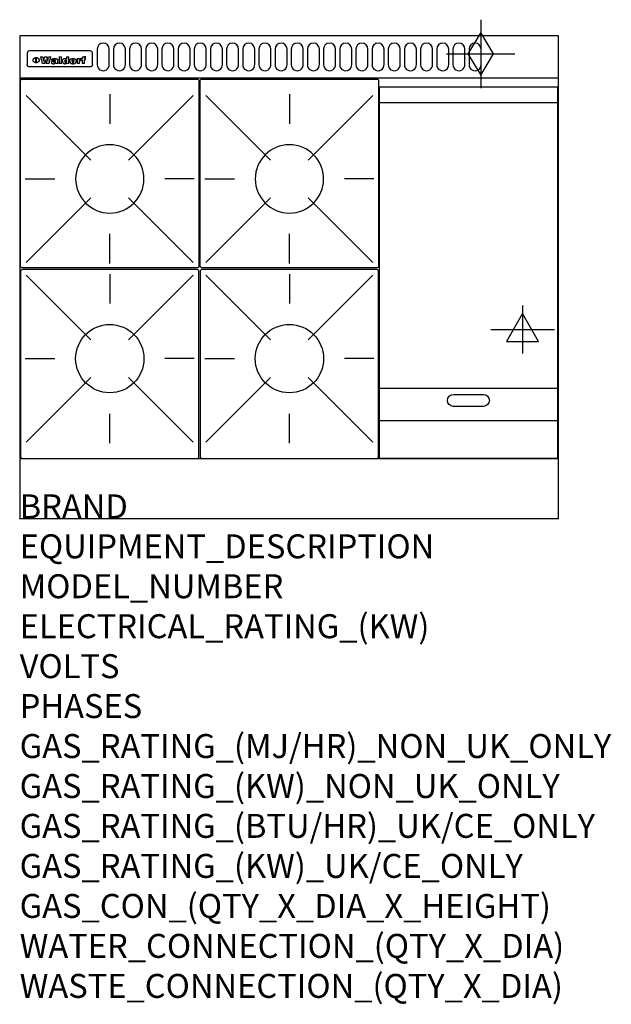
# Model space of a CAD drawing. Extents: x 0 to 988, y -811 to 832.
import ezdxf

# ---------------------------------------------------------------- set-up
doc = ezdxf.new("R2010")
doc.units = 0
doc.header["$LTSCALE"] = 2.5
doc.layers.get('0').update_dxf_attribs({"linetype": 'CONTINUOUS'})
for name, color, linetype in [('Moffat_2D_Electrical', 6, 'CONTINUOUS'), ('Moffat_2D_Hyd', 3, 'CONTINUOUS'), ('Moffat_Detail', 5, 'CONTINUOUS'), ('Moffat_Profile', 1, 'CONTINUOUS')]:
    doc.layers.add(name, color=color, linetype=linetype)
doc.layers.add('Moffat_Notes', color=2, linetype='CONTINUOUS', plot=False)
doc.styles.get("Standard").update_dxf_attribs({"font": 'txt.shx'})

# ---------------------------------------------------------------- blocks, each defined once
blk = doc.blocks.new('ELECTRICAL CONNECTION')
at = {"layer": 'Moffat_2D_Electrical'}
for p, q in [((0, 40), (0, -40)), ((0, 26.7), (-26.7, -20)), ((26.7, -20), (0, 26.7)), ((-53.3, 0), (53.3, 0)), ((-26.7, -20), (26.7, -20))]:
    blk.add_line(p, q, dxfattribs=at)
blk = doc.blocks.new('GAS_CONNECTION')
at = {"layer": 'Moffat_2D_Hyd'}
for p, q in [((0, 57.1), (0, -57.1)), ((-57.1, 0), (57.1, 0))]:
    blk.add_line(p, q, dxfattribs=at)
blk.add_lwpolyline([(0, -35.7), (21.4, 0), (0, 35.7), (-21.4, 0), (0, -35.7)], dxfattribs=at)
blk = doc.blocks.new('WALD_POTSTAND')
at = {"layer": 'Moffat_Detail'}
for p, q in [((9.6, 287.9), (117.6, 179.9)), ((149, 289.6), (149, 240.4)), ((288.4, 287.9), (180.4, 179.9)), ((7.9, 148.5), (57.1, 148.5)), ((290.1, 148.5), (240.9, 148.5)), ((9.6, 9.1), (117.6, 117.1)), ((288.4, 9.1), (180.4, 117.1)), ((149, 7.4), (149, 56.6))]:
    blk.add_line(p, q, dxfattribs=at)
blk.add_lwpolyline([(3, 0), (295, 0, 0.414214), (298, 3), (298, 312, 0.414214), (295, 315), (3, 315, 0.414214), (0, 312), (0, 3, 0.414214)], format="xyb", close=True, dxfattribs=at)
blk.add_circle((149, 148.5), 57, dxfattribs=at)

msp = doc.modelspace()

# ---------------------------------------------------------------- linework, layer by layer
msp.add_point((0, 0))
at = {"layer": 'Moffat_Detail'}
for p, q in [((12.5, 776.5), (12.5, 776.1)), ((12.5, 776.1), (12.5, 773.6)), ((12.5, 773.6), (12.5, 759.5)), ((117.5, 780), (16.5, 780)), ((121.5, 776.1), (121.5, 776.5)), ((121.5, 773.6), (121.5, 776.1)), ((121.5, 759.5), (121.5, 773.6)), ((12.5, 759.5), (12.5, 757.1)), ((27.2, 760.3), (27.2, 768.9)), ((27.7, 768.9), (27.7, 760.3)), ((34.6, 770.3), (38.7, 770.3)), ((42, 759), (37.8, 759)), ((41.7, 770.3), (45.2, 770.3)), ((49, 759), (44.9, 759)), ((48.1, 770.3), (52.1, 770.3)), ((57.2, 764.6), (53.4, 764.6)), ((59.5, 765.3), (59.5, 765.3)), ((59.8, 764.7), (59.8, 764.7)), ((59.8, 762.4), (59.8, 762.1)), ((63.9, 759), (60.1, 759)), ((63.5, 759.9), (63.5, 764.4)), ((63.9, 759), (63.9, 759.2)), ((65.8, 770.3), (65.8, 759)), ((65.8, 770.3), (69.7, 770.3)), ((69.7, 759), (65.8, 759)), ((69.7, 759), (69.7, 770.3)), ((78.3, 770.3), (78.3, 766.3)), ((78.3, 770.3), (82, 770.3)), ((78.6, 760), (78.6, 759)), ((82, 759), (78.6, 759)), ((82, 759), (82, 770.3)), ((96, 767.2), (99.5, 767.2)), ((96, 767.2), (96, 759)), ((99.8, 759), (96, 759)), ((99.5, 765.6), (99.5, 767.2)), ((99.8, 759), (99.8, 762.3)), ((102.5, 767.4), (102.8, 767.4)), ((102.8, 764.1), (102.8, 767.4)), ((103.4, 767.2), (104.6, 767.2)), ((103.4, 767.2), (103.4, 765.3)), ((104.6, 765.3), (103.4, 765.3)), ((104.6, 767.7), (104.6, 767.2)), ((104.6, 765.3), (104.6, 759)), ((108.4, 759), (104.6, 759)), ((107.9, 770.6), (110, 770.6)), ((108.4, 767.2), (110, 767.2)), ((110, 765.3), (108.4, 765.3)), ((108.4, 759), (108.4, 765.3)), ((110, 768.4), (110, 770.6)), ((110, 765.3), (110, 767.2)), ((121.5, 757.1), (121.5, 759.5)), ((117.5, 753.3), (16.5, 753.3)), ((601, 694), (898, 694)), ((601, 217.5), (898, 217.5)), ((601, 163), (898, 163))]:
    msp.add_line(p, q, dxfattribs=at)
for points in [[(129.5, 783), (129.5, 757, 1.03045), (149.5, 757.6), (149.5, 783, 1), (129.5, 783, 1)], [(156.5, 783), (156.5, 757, 1.03045), (176.5, 757.6), (176.5, 783, 1), (156.5, 783, 1)], [(183.5, 783), (183.5, 757, 1.03045), (203.5, 757.6), (203.5, 783, 1), (183.5, 783, 1)], [(210.5, 783), (210.5, 757, 1.03045), (230.5, 757.6), (230.5, 783, 1), (210.5, 783, 1)], [(237.5, 783), (237.5, 757, 1.03045), (257.5, 757.6), (257.5, 783, 1), (237.5, 783, 1)], [(264.5, 783), (264.5, 757, 1.03045), (284.5, 757.6), (284.5, 783, 1), (264.5, 783, 1)], [(291.5, 783), (291.5, 757, 1.03045), (311.5, 757.6), (311.5, 783, 1), (291.5, 783, 1)], [(318.5, 783), (318.5, 757, 1.03045), (338.5, 757.6), (338.5, 783, 1), (318.5, 783, 1)], [(345.5, 783), (345.5, 757, 1.03045), (365.5, 757.6), (365.5, 783, 1), (345.5, 783, 1)], [(372.5, 783), (372.5, 757, 1.03045), (392.5, 757.6), (392.5, 783, 1), (372.5, 783, 1)], [(399.5, 783), (399.5, 757, 1.03045), (419.5, 757.6), (419.5, 783, 1), (399.5, 783, 1)], [(426.5, 783), (426.5, 757, 1.03045), (446.5, 757.6), (446.5, 783, 1), (426.5, 783, 1)], [(453.5, 783), (453.5, 757, 1.03045), (473.5, 757.6), (473.5, 783, 1), (453.5, 783, 1)], [(480.5, 783), (480.5, 757, 1.03045), (500.5, 757.6), (500.5, 783, 1), (480.5, 783, 1)], [(507.5, 783), (507.5, 757, 1.03045), (527.5, 757.6), (527.5, 783, 1), (507.5, 783, 1)], [(534.5, 783), (534.5, 757, 1.03045), (554.5, 757.6), (554.5, 783, 1), (534.5, 783, 1)], [(561.5, 783), (561.5, 757, 1.03045), (581.5, 757.6), (581.5, 783, 1), (561.5, 783, 1)], [(588.5, 783), (588.5, 757, 1.03045), (608.5, 757.6), (608.5, 783, 1), (588.5, 783, 1)], [(615.5, 783), (615.5, 757, 1.03045), (635.5, 757.6), (635.5, 783, 1), (615.5, 783, 1)], [(642.5, 783), (642.5, 757, 1.03045), (662.5, 757.6), (662.5, 783, 1), (642.5, 783, 1)], [(669.5, 783), (669.5, 757, 1.03045), (689.5, 757.6), (689.5, 783, 1), (669.5, 783, 1)], [(696.5, 783), (696.5, 757, 1.03045), (716.5, 757.6), (716.5, 783, 1), (696.5, 783, 1)], [(723.5, 783), (723.5, 757, 1.03045), (743.5, 757.6), (743.5, 783, 1), (723.5, 783, 1)], [(750.5, 783), (750.5, 757, 1.03045), (770.5, 757.6), (770.5, 783, 1), (750.5, 783, 1)], [(724.5, 206.8), (774.5, 206.8, -1), (774.5, 186.8), (724.5, 186.8, -1), (724.5, 206.8, -1)]]:
    msp.add_lwpolyline(points, format="xyb", dxfattribs=at)
at = {"layer": 'Moffat_Detail', "flags": 128}
for points in [[(15, 753.6), (14.7, 753.7), (14.5, 753.8), (14.2, 754), (14, 754.1), (13.8, 754.3), (13.6, 754.5), (13.4, 754.7), (13.2, 754.9), (13, 755.2), (12.9, 755.4), (12.8, 755.7), (12.7, 756), (12.6, 756.2), (12.5, 756.5), (12.5, 756.8), (12.5, 757.1)], [(22.5, 764.5), (22.5, 764.8), (22.5, 765), (22.6, 765.3), (22.7, 765.6), (22.7, 765.9), (22.9, 766.1), (23, 766.4), (23.1, 766.6), (23.3, 766.9), (23.5, 767.1), (23.7, 767.3), (23.9, 767.5), (24.1, 767.7), (24.3, 767.9), (24.6, 768.1), (24.8, 768.3), (25.1, 768.4), (25.4, 768.5), (25.7, 768.6), (26, 768.7), (26.3, 768.8), (26.6, 768.9), (26.9, 768.9), (27.2, 768.9)], [(27.2, 760.3), (26.9, 760.3), (26.6, 760.4), (26.3, 760.4), (26, 760.5), (25.7, 760.6), (25.4, 760.7), (25.1, 760.8), (24.8, 760.9), (24.6, 761.1), (24.3, 761.2), (24.1, 761.4), (23.9, 761.6), (23.7, 761.8), (23.5, 762), (23.3, 762.2), (23.1, 762.4), (23, 762.7), (22.9, 762.9), (22.7, 763.2), (22.7, 763.4), (22.6, 763.7), (22.5, 764), (22.5, 764.2), (22.5, 764.5)], [(27.7, 768.9), (28.1, 768.9), (28.4, 768.9), (28.7, 768.8), (29, 768.7), (29.3, 768.6), (29.6, 768.5), (29.9, 768.4), (30.2, 768.3), (30.4, 768.1), (30.7, 767.9), (30.9, 767.7), (31.1, 767.5), (31.3, 767.3), (31.5, 767.1), (31.7, 766.9), (31.9, 766.6), (32, 766.4), (32.1, 766.1), (32.3, 765.9), (32.3, 765.6), (32.4, 765.3), (32.5, 765), (32.5, 764.8), (32.5, 764.5)], [(32.5, 764.5), (32.5, 764.2), (32.5, 764), (32.4, 763.7), (32.3, 763.4), (32.3, 763.2), (32.1, 762.9), (32, 762.7), (31.9, 762.4), (31.7, 762.2), (31.5, 762), (31.3, 761.8), (31.1, 761.6), (30.9, 761.4), (30.7, 761.2), (30.4, 761.1), (30.2, 760.9), (29.9, 760.8), (29.6, 760.7), (29.3, 760.6), (29, 760.5), (28.7, 760.4), (28.4, 760.4), (28.1, 760.3), (27.7, 760.3)], [(121.5, 757.1), (121.5, 756.8), (121.5, 756.5), (121.4, 756.2), (121.3, 756), (121.2, 755.7), (121.1, 755.4), (121, 755.2), (120.8, 754.9), (120.6, 754.7), (120.4, 754.5), (120.2, 754.3), (120, 754.1), (119.8, 754), (119.5, 753.8), (119.3, 753.7), (119, 753.6)], [(16.5, 753.3), (16.1, 753.3), (15.7, 753.4), (15.3, 753.4), (15, 753.6)], [(119, 753.6), (118.7, 753.4), (118.3, 753.4), (117.9, 753.3), (117.5, 753.3)]]:
    msp.add_lwpolyline(points, dxfattribs=at)
at = {"layer": 'Moffat_Detail'}
msp.add_lwpolyline([(898, 100), (601, 100), (601, 720), (898, 720)], close=True, dxfattribs=at)
for centre, major_axis, ratio, start_param, end_param in [((16.5, 776.5), (-4, 0), 0.866025, 4.712389, 6.283185), ((117.5, 776.5), (4, 0), 0.866025, 0, 1.570796), ((36.2, 793.1), (-12.1, 57.2), 0.115401, 1.957335, 2.184819), ((39.8, 793.1), (8.3, -57.2), 0.081873, 5.111411, 5.258321), ((40.5, 793.1), (9.8, 57.2), 0.095295, 4.170858, 4.317769), ((43.2, 793.1), (-9.2, -57.2), 0.089618, 0.946737, 1.082967), ((43.6, 793.1), (-9.5, 57.2), 0.09282, 2.05754, 2.19377), ((46.4, 793.1), (9.3, -57.2), 0.090857, 5.108549, 5.255459), ((47.1, 793.1), (8.1, 57.2), 0.079858, 4.16586, 4.312771), ((50.6, 793.1), (-11.9, -57.2), 0.113882, 0.956097, 1.183581), ((53.4, 793.1), (5.6, 57.2), 0.055651, 4.126897, 4.140913), ((52.8, 793.1), (-2.5, 57.2), 0.025591, 2.160584, 2.16673), ((52.2, 793.1), (-9.6, 57.2), 0.093749, 2.152075, 2.165164), ((54.2, 793.1), (18.6, 57.2), 0.165404, 4.189319, 4.200965), ((50.9, 793.1), (-23.3, 57.1), 0.194381, 2.101775, 2.112984), ((55.2, 793.1), (43, 56.1), 0.25987, 4.343559, 4.352682), ((53.4, 793.1), (6.5, 57.2), 0.064641, 4.198044, 4.211249), ((48.6, 793.1), (-46.9, 55.9), 0.264454, 1.973584, 1.982592), ((53.2, 793.1), (19.2, 57.2), 0.169083, 4.260536, 4.271857), ((56.1, 793.1), (70.2, 54.3), 0.260447, 4.481081, 4.482969), ((52.7, 793.1), (38.4, 56.4), 0.251437, 4.384455, 4.394363), ((56.7, 793.1), (92.7, 52.9), 0.234951, 4.548304, 4.553022), ((46, 793.1), (-73.1, 54.1), 0.25768, 1.86586, 1.870605), ((51.6, 793.1), (68.1, 54.4), 0.262167, 4.542362, 4.550386), ((41.1, 793.1), (-117.5, 52), 0.204617, 1.77256, 1.777782), ((57.9, 793.1), (137.5, 51.4), 0.183066, 4.618103, 4.622349), ((47.1, 793.1), (171.6, 50.8), 0.153536, 4.711284, 4.711442), ((50.1, 793.1), (103.1, 52.5), 0.221899, 4.644434, 4.64947), ((59.3, 793.1), (201.5, 50.5), 0.133732, 4.65719, 4.660806), ((28.2, 793.1), (-228.9, 50.3), 0.119322, 1.713758, 1.716924), ((47.1, 793.1), (164.4, 50.9), 0.159069, 4.712693, 4.716471), ((60.9, 793.1), (292.2, 50), 0.095174, 4.678021, 4.681008), ((-34.4, 793.1), (-752.4, 49.7), 0.037879, 1.693205, 1.694313), ((42.7, 793.1), (248, 50.2), 0.110898, 4.743263, 4.746097), ((239.5, 793.1), (1517.1, 49.6), 0.018848, 4.590755, 4.591072), ((62.3, 793.1), (385.1, 49.8), 0.073106, 4.687841, 4.68957), ((33, 793.1), (419.8, 49.8), 0.06724, 4.760567, 4.762456), ((57.9, 793.1), (-13.8, -57.2), 0.129036, 1.012618, 1.017815), ((55.2, 793.1), (22.9, -57.1), 0.191942, 5.224849, 5.235881), ((108.9, 793.1), (432, 49.8), 0.0654, 4.58415, 4.585891), ((61, 793.1), (66.1, 54.5), 0.263696, 4.437831, 4.444759), ((57, 793.1), (-30.7, -56.8), 0.228764, 1.174057, 1.18459), ((57.1, 793.1), (-7.7, -57.2), 0.075574, 1.059217, 1.061261), ((64.1, 793.1), (515.2, 49.7), 0.055044, 4.69372, 4.695135), ((44.2, 793.1), (-169.3, 50.9), 0.15527, 1.694039, 1.697981), ((-7, 793.1), (1110.6, 49.6), 0.025722, 4.769284, 4.770072), ((65.8, 793.1), (155.6, 51.1), 0.166311, 4.6044, 4.610066), ((56, 793.1), (102.4, 52.5), 0.222801, 4.613084, 4.614656), ((81.1, 793.1), (197.7, 50.5), 0.136017, 4.558661, 4.562143), ((52.9, 793.1), (296.9, 50), 0.093749, 4.712637, 4.715153), ((-11.3, 793.1), (-858.7, 49.6), 0.033222, 1.653283, 1.653441), ((61.7, 793.1), (314.8, 50), 0.088692, 4.686369, 4.686684), ((61.7, 793.1), (322.4, 50), 0.086718, 4.687324, 4.69031), ((92.6, 793.1), (429.4, 49.8), 0.065786, 4.624035, 4.625927), ((-52.8, 793.1), (1889.2, 49.6), 0.015141, 4.770823, 4.770981), ((68.1, 793.1), (206, 50.5), 0.131158, 4.63262, 4.636554), ((63.8, 793.1), (114, 52.1), 0.208712, 4.569526, 4.569683), ((75.3, 793.1), (146.9, 51.2), 0.174015, 4.536328, 4.538543), ((82.3, 793.1), (-1288.1, 49.6), 0.022189, 1.553095, 1.553409), ((156.4, 793.1), (-1660.2, 49.6), 0.017226, 1.512322, 1.512794), ((70.1, 793.1), (100.9, 52.6), 0.224611, 4.482667, 4.488993), ((62.8, 793.1), (-216.9, 50.4), 0.125291, 1.581661, 1.584648), ((66.9, 793.1), (102.4, 52.5), 0.222801, 4.519783, 4.525301), ((60, 793.1), (119.4, 51.9), 0.202417, 4.615998, 4.621028), ((66.3, 793.1), (164.4, 50.9), 0.159069, 4.619441, 4.623217), ((63.5, 793.1), (55.3, 55.3), 0.267949, 4.377275, 4.377591), ((67.3, 793.1), (73.6, 54), 0.25723, 4.418721, 4.426938), ((90.2, 793.1), (-528, 49.7), 0.053742, 1.517341, 1.518758), ((61.8, 793.1), (30.6, 56.8), 0.228452, 4.238215, 4.247983), ((60, 793.1), (-27.3, 56.9), 0.214652, 1.976624, 1.987157), ((59.7, 793.1), (32.5, 56.7), 0.235222, 4.3191, 4.326016), ((60.2, 793.1), (6.7, 57.2), 0.066505, 4.133361, 4.147374), ((59.4, 793.1), (-7.9, 57.2), 0.07749, 2.123667, 2.126657), ((58.4, 793.1), (-13.3, 57.2), 0.125639, 2.163832, 2.179958), ((78.4, 793.1), (-321.5, 50), 0.086957, 1.527211, 1.529258), ((72, 793.1), (-203.7, 50.5), 0.132462, 1.548566, 1.552502), ((68, 793.1), (-124.8, 51.7), 0.19635, 1.600887, 1.605924), ((66.3, 793.1), (-88.1, 53.2), 0.240603, 1.668887, 1.670303), ((65.3, 793.1), (-65.9, 54.5), 0.263833, 1.741061, 1.749871), ((64.3, 793.1), (-35.9, 56.6), 0.245476, 1.903977, 1.913099), ((63.7, 793.1), (15.6, -57.2), 0.143886, 5.169919, 5.180611), ((63.5, 793.1), (5, -57.2), 0.050176, 5.215542, 5.229533), ((63.5, 793.1), (1.8, -57.2), 0.01784, 5.233387, 5.237788), ((62.3, 793.1), (11.6, -57.2), 0.110898, 5.309416, 5.317631), ((58.3, 793.1), (-49, 55.7), 0.266048, 1.968618, 1.974626), ((71.6, 793.1), (7.6, 57.2), 0.075145, 4.181513, 4.194876), ((71.5, 793.1), (2.7, 57.2), 0.02741, 4.158499, 4.172809), ((71.3, 793.1), (-1.5, 57.2), 0.015141, 2.125594, 2.130785), ((71.2, 793.1), (-3.9, 57.2), 0.038713, 2.12857, 2.142732), ((70.8, 793.1), (-10.4, 57.2), 0.100388, 2.127132, 2.140044), ((71.6, 793.1), (14.2, 57.2), 0.132942, 4.217947, 4.230209), ((70.4, 793.1), (-16.7, 57.2), 0.151836, 2.113922, 2.125898), ((71.5, 793.1), (22.5, 57.1), 0.189973, 4.271929, 4.283091), ((69.6, 793.1), (-26, 57), 0.208712, 2.075169, 2.085893), ((71.3, 793.1), (32.6, 56.7), 0.23556, 4.342821, 4.353042), ((68.7, 793.1), (-37.1, 56.5), 0.24862, 2.01897, 2.028757), ((71, 793.1), (41.8, 56.2), 0.25802, 4.407996, 4.411456), ((70.7, 793.1), (52.3, 55.5), 0.267543, 4.46898, 4.478419), ((67.5, 793.1), (-49.8, 55.7), 0.266482, 1.957011, 1.963804), ((65.4, 793.1), (-71.1, 54.2), 0.259631, 1.869426, 1.877173), ((69.6, 793.1), (79.8, 53.6), 0.25057, 4.588067, 4.595306), ((60.7, 793.1), (-114, 52.1), 0.208712, 1.776748, 1.782285), ((67.3, 793.1), (126.6, 51.7), 0.194381, 4.683066, 4.688103), ((51.1, 793.1), (-197.7, 50.5), 0.136017, 1.721992, 1.725474), ((59.8, 793.1), (262.6, 50.1), 0.105184, 4.747203, 4.74988), ((-7.4, 793.1), (-687, 49.7), 0.04145, 1.693702, 1.69481), ((14.6, 793.1), (1049.6, 49.6), 0.027212, 4.768674, 4.769147), ((75.4, 793.1), (-7.5, -57.2), 0.074301, 1.030258, 1.04378), ((75.3, 793.1), (-1.3, -57.2), 0.013151, 1.0148, 1.020776), ((75, 793.1), (4.4, -57.2), 0.043702, 5.265351, 5.279668), ((75.7, 793.1), (-22.6, -57.1), 0.190252, 1.109071, 1.119132), ((74.3, 793.1), (18.4, -57.2), 0.164024, 5.23019, 5.241524), ((110.7, 793.1), (-608.3, 49.7), 0.046748, 1.516571, 1.51783), ((73.3, 793.1), (-35.6, 56.6), 0.244573, 2.0002, 2.003034), ((206.8, 793.1), (1087.7, 49.6), 0.026261, 4.590174, 4.590491), ((75.8, 793.1), (65.2, 54.6), 0.26432, 4.491487, 4.49809), ((71.6, 793.1), (-64.6, 54.6), 0.264702, 1.852107, 1.860141), ((119.3, 793.1), (361.1, 49.9), 0.077793, 4.580942, 4.583), ((75.1, 793.1), (272.7, 50.1), 0.101547, 4.697199, 4.699872), ((87.1, 793.1), (-191.5, 50.6), 0.139796, 1.550929, 1.55455), ((57.2, 793.1), (-273.9, 50.1), 0.101131, 1.658507, 1.660713), ((95.4, 793.1), (158.8, 51), 0.163614, 4.541237, 4.545511), ((78.7, 793.1), (-321.5, 50), 0.086957, 1.578175, 1.580218), ((93.3, 793.1), (231.9, 50.3), 0.117913, 4.615403, 4.618397), ((84.8, 793.1), (-148.6, 51.2), 0.172511, 1.576996, 1.577783), ((81.9, 793.1), (-91.8, 53), 0.235994, 1.653744, 1.660354), ((88.8, 793.1), (100.3, 52.6), 0.225358, 4.480428, 4.483117), ((77.7, 793.1), (-70.5, 54.2), 0.260167, 1.764324, 1.771713), ((81.8, 793.1), (61.6, 54.8), 0.266377, 4.411213, 4.418617), ((86.5, 793.1), (79.3, 53.7), 0.251155, 4.432219, 4.439651), ((80.5, 793.1), (-61.6, 54.9), 0.266408, 1.758066, 1.767034), ((77.8, 793.1), (-30.1, 56.8), 0.226427, 1.978456, 1.981757), ((79.6, 793.1), (24.3, 57), 0.200106, 4.212969, 4.223361), ((77.9, 793.1), (-16.4, 57.2), 0.149882, 2.057924, 2.069086), ((83.7, 793.1), (51.5, 55.6), 0.267285, 4.327441, 4.337394), ((80.1, 793.1), (-49.9, 55.7), 0.266551, 1.823201, 1.824931), ((78.7, 793.1), (8.2, 57.2), 0.0807, 4.149744, 4.163119), ((78.2, 793.1), (-4.2, 57.2), 0.041882, 2.109094, 2.124033), ((78.4, 793.1), (1.7, 57.2), 0.017226, 4.152046, 4.156608), ((83.8, 793.1), (9, 57.2), 0.088184, 4.186201, 4.199249), ((83.7, 793.1), (2.8, 57.2), 0.027714, 4.159472, 4.173624), ((83.5, 793.1), (-1.5, 57.2), 0.015614, 2.124625, 2.134692), ((83.2, 793.1), (-7, 57.2), 0.069544, 2.126571, 2.139948), ((83.8, 793.1), (16.7, 57.2), 0.151836, 4.229671, 4.241618), ((82.8, 793.1), (-14.2, 57.2), 0.132942, 2.115411, 2.127694), ((82.2, 793.1), (-23.3, 57.1), 0.194381, 2.081595, 2.092785), ((83.7, 793.1), (26.4, 57), 0.210674, 4.294745, 4.305593), ((81.3, 793.1), (-34.4, 56.6), 0.241175, 2.026635, 2.036888), ((83.5, 793.1), (39, 56.4), 0.252891, 4.381399, 4.391148), ((80, 793.1), (-50.1, 55.7), 0.266651, 1.946823, 1.955822), ((83.1, 793.1), (52.2, 55.5), 0.267498, 4.464093, 4.47007), ((82.5, 793.1), (69.2, 54.3), 0.261267, 4.545202, 4.552596), ((78.4, 793.1), (-66.6, 54.5), 0.263322, 1.879754, 1.88639), ((81.5, 793.1), (94.6, 52.9), 0.232514, 4.625697, 4.631834), ((76, 793.1), (-90.7, 53), 0.237382, 1.812155, 1.818479), ((71.5, 793.1), (-132.6, 51.5), 0.188032, 1.753518, 1.758422), ((79.2, 793.1), (141.8, 51.3), 0.178819, 4.696373, 4.700938), ((63.5, 793.1), (-202.9, 50.5), 0.132942, 1.718563, 1.722045), ((75.3, 793.1), (215.3, 50.4), 0.126114, 4.736034, 4.73934), ((87.6, 793.1), (-7.7, -57.2), 0.076008, 1.03717, 1.050376), ((87.5, 793.1), (-2.3, -57.2), 0.022692, 1.017439, 1.027817), ((87.3, 793.1), (3, -57.2), 0.029919, 5.265084, 5.280816), ((43.3, 793.1), (-374.3, 49.9), 0.075145, 1.698974, 1.701032), ((64, 793.1), (415, 49.8), 0.067991, 4.760699, 4.762588), ((86.8, 793.1), (11.9, -57.2), 0.113578, 5.258763, 5.270726), ((87.7, 793.1), (-22, -57.1), 0.186632, 1.111751, 1.12134), ((86, 793.1), (25.3, -57), 0.204955, 5.203704, 5.209532), ((87.6, 793.1), (61.8, 54.8), 0.266311, 4.482757, 4.489988), ((83.7, 793.1), (-62.6, 54.8), 0.2659, 1.863621, 1.871342), ((85.7, 793.1), (260.8, 50.2), 0.105885, 4.701778, 4.704608), ((-38.2, 793.1), (-1053.4, 49.6), 0.027114, 1.692299, 1.693091), ((20.6, 793.1), (1159.3, 49.6), 0.024646, 4.769693, 4.770323), ((68.2, 793.1), (-279, 50.1), 0.099395, 1.660529, 1.663051), ((151.1, 793.1), (-1053.4, 49.6), 0.027114, 1.513084, 1.513872), ((92.5, 793.1), (-282.6, 50.1), 0.098214, 1.575612, 1.578128), ((109.3, 793.1), (272.7, 50.1), 0.101547, 4.619318, 4.621997), ((228.9, 793.1), (1159.3, 49.6), 0.024646, 4.590317, 4.59095), ((90.4, 793.1), (-65.2, 54.6), 0.26432, 1.778493, 1.786039), ((94.2, 793.1), (61.4, 54.9), 0.266496, 4.406783, 4.414504), ((139, 793.1), (410.3, 49.8), 0.068759, 4.583656, 4.585556), ((111.6, 793.1), (-374.3, 49.9), 0.075145, 1.522605, 1.524652), ((90.3, 793.1), (-26, 57), 0.208712, 1.996811, 2.002471), ((91.7, 793.1), (21.1, 57.1), 0.18121, 4.191471, 4.201076), ((90.3, 793.1), (-11.2, 57.2), 0.107749, 2.076409, 2.088357), ((90.9, 793.1), (8.3, 57.2), 0.081621, 4.14624, 4.15946), ((90.5, 793.1), (-3, 57.2), 0.03022, 2.107893, 2.12346), ((115.9, 793.1), (215.3, 50.4), 0.126114, 4.564386, 4.56771), ((102.1, 793.1), (-205.5, 50.5), 0.131452, 1.546924, 1.550387), ((90.6, 793.1), (1.5, 57.2), 0.014915, 4.147984, 4.158523), ((107, 793.1), (137.1, 51.4), 0.183492, 4.528494, 4.53324), ((98.2, 793.1), (-130.8, 51.6), 0.189973, 1.592906, 1.597786), ((102.4, 793.1), (94.6, 52.9), 0.232514, 4.472821, 4.478987), ((96.4, 793.1), (-93.1, 52.9), 0.234389, 1.655413, 1.66155), ((99.8, 793.1), (69.2, 54.3), 0.261267, 4.405886, 4.413312), ((95.4, 793.1), (-68, 54.4), 0.262233, 1.735791, 1.742398), ((94.7, 793.1), (-48.1, 55.8), 0.265413, 1.834386, 1.843508), ((98.2, 793.1), (52.2, 55.5), 0.267521, 4.338589, 4.344747), ((97, 793.1), (38.1, 56.4), 0.250834, 4.265762, 4.275544), ((94.4, 793.1), (-35, 56.6), 0.242881, 1.919569, 1.929632), ((96, 793.1), (-26.4, -57), 0.210674, 1.063776, 1.074654), ((94.2, 793.1), (22.2, -57.1), 0.188032, 5.147164, 5.158483), ((95.3, 793.1), (-16.5, -57.2), 0.150169, 1.020445, 1.032574), ((94.2, 793.1), (14.2, -57.2), 0.132942, 5.198342, 5.210604), ((94.8, 793.1), (-9, -57.2), 0.088184, 1.003234, 1.016299), ((94.2, 793.1), (7, -57.2), 0.068759, 5.235336, 5.248857), ((94.3, 793.1), (1.7, -57.2), 0.016653, 5.256725, 5.26616), ((94.5, 793.1), (-2.8, -57.2), 0.027714, 1.003721, 1.017879), ((98.9, 793.1), (25, 57), 0.20353, 4.300124, 4.312862), ((98.2, 793.1), (43.6, 56.1), 0.260713, 4.423733, 4.43333), ((100.4, 793.1), (-12.4, -57.2), 0.117982, 1.033332, 1.046072), ((99.9, 793.1), (-1.2, -57.2), 0.01219, 1.001543, 1.007994), ((101, 793.1), (35.2, 56.6), 0.243664, 4.312626, 4.321903), ((97.2, 793.1), (68, 54.4), 0.262233, 4.550384, 4.55479), ((101.7, 793.1), (73.1, 54.1), 0.25768, 4.506658, 4.509802), ((94.8, 793.1), (117.6, 52), 0.20449, 4.671362, 4.676399), ((102.6, 793.1), (137.9, 51.4), 0.1827, 4.630067, 4.634626), ((87.3, 793.1), (257.6, 50.2), 0.107097, 4.745641, 4.748475), ((107, 793.1), (591.6, 49.7), 0.048049, 4.698612, 4.700027), ((33.5, 793.1), (1202.2, 49.6), 0.023769, 4.76835, 4.768823), ((82.5, 793.1), (-2347.2, 49.6), 0.01219, 1.57938, 1.579537), ((97, 793.1), (-644.1, 49.7), 0.044182, 1.582687, 1.583316), ((103.4, 793.1), (14.1, 57.2), 0.131452, 4.299285, 4.311748), ((104.3, 793.1), (3.7, 57.2), 0.03708, 4.254584, 4.269397), ((101.9, 793.1), (30.1, 56.8), 0.226427, 4.398701, 4.40865), ((100.1, 793.1), (48.7, 55.8), 0.265819, 4.517421, 4.521688), ((97, 793.1), (79, 53.7), 0.251437, 4.648034, 4.654359), ((88.9, 793.1), (152.4, 51.1), 0.169083, 4.766957, 4.771229), ((68.7, 793.1), (328.2, 49.9), 0.08525, 4.814904, 4.817278), ((-101.4, 793.1), (1774.7, 49.6), 0.016116, 4.829801, 4.830117), ((106.8, 793.1), (-22.4, -57.1), 0.189388, 1.182942, 1.193813), ((108.2, 793.1), (-2.3, -57.2), 0.022692, 1.106135, 1.1096), ((108.6, 793.1), (3.3, -57.2), 0.033222, 5.176023, 5.178385), ((108.5, 793.1), (2.8, -57.2), 0.027714, 5.178971, 5.181805), ((101.7, 793.1), (94.6, 52.9), 0.232514, 4.655615, 4.657506), ((82.1, 793.1), (359.8, 49.9), 0.078055, 4.775839, 4.778046), ((201.5, 793.1), (-1202.2, 49.6), 0.023769, 1.495299, 1.495456), ((210.2, 793.1), (-1316.7, 49.6), 0.021708, 1.495293, 1.495451)]:
    msp.add_ellipse(centre, major_axis=major_axis, ratio=ratio, start_param=start_param, end_param=end_param, dxfattribs=at)
at = {"layer": 'Moffat_Profile'}
for p, q in [((0, 735), (900, 735)), ((0, 100), (900, 100))]:
    msp.add_line(p, q, dxfattribs=at)
msp.add_lwpolyline([(0, 0), (900, 0), (900, 805), (0, 805)], close=True, dxfattribs=at)

# ---------------------------------------------------------------- block references
msp.add_blockref('ELECTRICAL CONNECTION', (840, 315))
at = {"layer": 'Moffat_2D_Hyd'}
for p in [(770, 775), (770, 775, 655)]:
    msp.add_blockref('GAS_CONNECTION', p, dxfattribs=at)
at = {"layer": 'Moffat_Detail', "xscale": -1}
for p in [(299.5, 418), (599.5, 418)]:
    msp.add_blockref('WALD_POTSTAND', p, dxfattribs=at)
at = {"layer": 'Moffat_Detail', "rotation": 180}
for p in [(299.5, 415), (599.5, 415)]:
    msp.add_blockref('WALD_POTSTAND', p, dxfattribs=at)

# ---------------------------------------------------------------- texts
at = {"layer": 'Moffat_Notes', "flags": 3}
for tag, p, s in [('BRAND', (0, 0), 'WALDORF'), ('EQUIPMENT_DESCRIPTION', (0, -66.7), 'GAS HOB ELECTRIC STATIC OVEN RANGE 900mm'), ('MODEL_NUMBER', (0, -133.3), 'RN8613GE'), ('ELECTRICAL_RATING_(KW)', (0, -200), '6.5'), ('VOLTS', (0, -266.7), '400-415'), ('PHASES', (0, -333.3), '3 P+N+E (8.9 A / ø)'), ('GAS_RATING_(MJ/HR)_NON_UK_ONLY', (0, -400), '133'), ('GAS_RATING_(KW)_NON_UK_ONLY', (0, -466.7), '36.9'), ('GAS_RATING_(BTU/HR)_UK/CE_ONLY', (0, -533.2), '119400'), ('GAS_RATING_(KW)_UK/CE_ONLY', (0, -600), '35'), ('GAS_CON_(QTY_X_DIA_X_HEIGHT)', (0, -666.8), '1 X R 3/4 MALE X 655mm'), ('WATER_CONNECTION_(QTY_X_DIA)', (0, -733.5), 'N/A'), ('WASTE_CONNECTION_(QTY_X_DIA)', (0, -800.3), 'N/A')]:
    msp.add_attdef(tag, p, s, height=40, dxfattribs=at)

doc.saveas('drawing.dxf')
